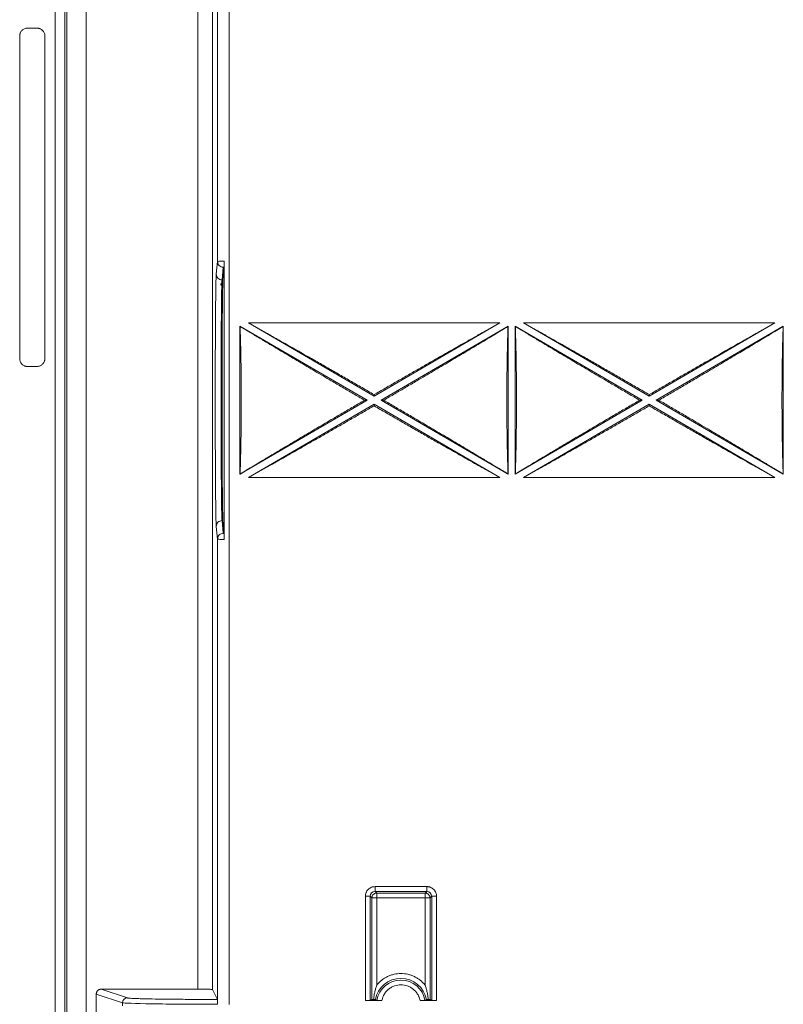
# Model space of a CAD drawing. Units: millimetres. Extents: x 11 to 415, y 5 to 292.
# Drawn here: x 49 to 65, y 185 to 206 of the extents above; entities that cross this region are included whole.
import ezdxf

# ---------------------------------------------------------------- set-up
doc = ezdxf.new("R2010")
doc.units = ezdxf.units.MM

msp = doc.modelspace()

# ---------------------------------------------------------------- linework, layer by layer
at = {"color": 7, "linetype": 'Continuous', "lineweight": 15}
for p, q in [((50.0008, 127.9256), (50.0008, 247.7222)), ((50.1998, 247.7222), (50.1998, 127.9256)), ((50.2384, 235.6071), (50.2384, 140.0408)), ((50.6384, 234.9674), (50.6384, 140.6805)), ((53.5949, 217.813), (53.5949, 185.2239)), ((53.3549, 210.2137), (53.3549, 200.5955)), ((52.9507, 185.5374), (52.9507, 209.9105)), ((53.2507, 185.5322), (53.2507, 209.9157)), ((49.6245, 205.4239), (49.4236, 205.4239)), ((49.2642, 198.5833), (49.2642, 205.2646)), ((49.7839, 205.2646), (49.7839, 198.5834)), ((53.3549, 200.5955), (53.3288, 200.334)), ((53.3549, 200.5955), (53.366, 200.5981)), ((53.3634, 200.5533), (53.3549, 200.5955)), ((53.4959, 200.605), (53.4959, 194.8429)), ((53.4488, 200.2144), (53.4749, 200.476)), ((53.4947, 200.4816), (53.468, 200.2144)), ((53.4488, 200.2144), (53.468, 200.2144)), ((53.9926, 199.3249), (59.1936, 199.3249)), ((56.5931, 197.8092), (53.9926, 199.3249)), ((59.1936, 199.3249), (56.5931, 197.8092)), ((59.6826, 199.3249), (64.8836, 199.3249)), ((62.2831, 197.8092), (59.6826, 199.3249)), ((64.8836, 199.3249), (62.2831, 197.8092)), ((53.819, 199.2576), (56.4486, 197.7249)), ((53.819, 196.1923), (53.819, 199.2576)), ((53.819, 199.2576), (53.8217, 199.253)), ((56.7376, 197.7249), (59.3653, 199.2566)), ((59.3627, 199.2519), (59.3653, 199.2566)), ((59.3653, 199.2566), (59.3653, 196.1933)), ((59.5108, 196.1933), (59.5108, 199.2566)), ((59.5108, 199.2566), (62.1386, 197.7249)), ((59.5108, 199.2566), (59.5135, 199.2519)), ((62.4276, 197.7249), (65.0553, 199.2566)), ((65.0527, 199.2519), (65.0553, 199.2566)), ((65.0553, 199.2566), (65.0553, 196.1933)), ((49.4236, 198.4239), (49.6245, 198.4239)), ((56.5931, 197.8092), (56.5931, 197.8405)), ((62.2831, 197.8092), (62.2831, 197.8405)), ((56.4486, 197.7249), (53.819, 196.1923)), ((53.9926, 196.1249), (56.5931, 197.6407)), ((56.4486, 197.7249), (56.3945, 197.7249)), ((56.5931, 197.6407), (59.1936, 196.1249)), ((56.5931, 197.6407), (56.5931, 197.6093)), ((59.3653, 196.1933), (56.7376, 197.7249)), ((56.7376, 197.7249), (56.7917, 197.7249)), ((62.1386, 197.7249), (59.5108, 196.1933)), ((59.6826, 196.1249), (62.2831, 197.6407)), ((62.1386, 197.7249), (62.0845, 197.7249)), ((62.2831, 197.6407), (64.8836, 196.1249)), ((62.2831, 197.6407), (62.2831, 197.6093)), ((65.0553, 196.1933), (62.4276, 197.7249)), ((62.4276, 197.7249), (62.4817, 197.7249)), ((53.8217, 196.1968), (53.819, 196.1923)), ((59.1936, 196.1249), (53.9926, 196.1249)), ((59.3653, 196.1933), (59.3627, 196.198)), ((59.5135, 196.198), (59.5108, 196.1933)), ((64.8836, 196.1249), (59.6826, 196.1249)), ((65.0553, 196.1933), (65.0527, 196.198)), ((53.4749, 194.9719), (53.4488, 195.2335)), ((53.468, 195.2335), (53.4488, 195.2335)), ((53.468, 195.2335), (53.4947, 194.9662)), ((53.3288, 195.1139), (53.3549, 194.8524)), ((53.3549, 194.8524), (53.3634, 194.8946)), ((53.3549, 194.8524), (53.3549, 185.2342)), ((53.366, 194.8498), (53.3549, 194.8524)), ((56.6121, 187.6604), (57.6841, 187.6604)), ((56.6121, 187.6604), (56.6121, 187.5604)), ((57.6841, 187.6604), (57.6841, 187.5604)), ((56.4121, 185.3051), (56.4121, 187.4604)), ((56.4121, 187.4604), (56.5121, 187.4604)), ((56.5121, 185.3059), (56.5121, 187.4604)), ((56.5464, 187.4262), (56.5121, 187.4604)), ((56.6121, 187.5604), (57.6841, 187.5604)), ((56.6121, 187.5604), (56.6464, 187.5262)), ((56.6464, 187.5262), (57.6498, 187.5262)), ((56.6464, 187.4262), (56.6464, 187.5262)), ((57.6498, 187.5262), (57.6841, 187.5604)), ((57.6498, 187.5262), (57.6498, 187.4262)), ((57.7841, 187.4604), (57.7498, 187.4262)), ((57.7841, 187.4604), (57.7841, 185.3059)), ((57.8841, 187.4604), (57.7841, 187.4604)), ((57.8841, 187.4604), (57.8841, 185.3051)), ((56.5464, 185.3231), (56.5464, 187.4262)), ((56.5464, 187.4262), (56.6464, 187.4262)), ((56.6464, 187.4262), (56.6464, 185.6185)), ((57.6498, 187.4262), (56.6464, 187.4262)), ((57.6498, 187.4262), (57.7498, 187.4262)), ((57.6498, 185.6185), (57.6498, 187.4262)), ((57.7498, 187.4262), (57.7498, 185.3231)), ((51.3906, 185.2572), (50.8479, 185.438)), ((50.8479, 185.0099), (50.8479, 185.438)), ((50.9474, 185.5374), (51.49, 185.3567)), ((50.9474, 185.5374), (52.9507, 185.5374)), ((53.3541, 185.3254), (53.2507, 185.5322)), ((51.3906, 185.2572), (51.3906, 185.1907)), ((56.4121, 185.3051), (56.7523, 185.3051)), ((56.5121, 185.3059), (56.5464, 185.3231)), ((56.619, 185.3231), (56.6508, 185.3059)), ((57.5439, 185.3051), (57.8841, 185.3051)), ((57.6454, 185.3059), (57.6772, 185.3231)), ((57.7498, 185.3231), (57.7841, 185.3059))]:
    msp.add_line(p, q, dxfattribs=at)
for centre, radius, start, end in [((53.4723, 200.1225), 0.05, 148.90584, 211.02359), ((57.1481, 185.2239), 0.5383, 10.61358, 169.38642), ((57.1481, 185.2239), 0.504, 9.3643, 170.6357), ((51.4902, 185.2571), 0.0995, 90.09475, 179.97652)]:
    msp.add_arc(centre, radius, start, end, dxfattribs=at)
for points, knots in [([(49.2642, 205.2646), (49.2643, 205.2696), (49.2646, 205.2796), (49.2668, 205.2946), (49.2703, 205.3092), (49.277, 205.3289), (49.2893, 205.3528), (49.31, 205.3781), (49.3353, 205.3988), (49.3636, 205.4133), (49.3934, 205.4223), (49.4135, 205.4234), (49.4236, 205.4239)], [0, 0, 0, 0, 0.0605475, 0.1204673, 0.1802914, 0.2405545, 0.3701674, 0.5001283, 0.6296615, 0.7597025, 0.8794508, 1, 1, 1, 1]), ([(49.6245, 205.4239), (49.6297, 205.4238), (49.64, 205.4234), (49.6555, 205.4209), (49.6706, 205.4168), (49.69, 205.4094), (49.7129, 205.3967), (49.7367, 205.3767), (49.7568, 205.3528), (49.7718, 205.3255), (49.782, 205.2958), (49.7833, 205.2749), (49.7839, 205.2646)], [0, 0, 0, 0, 0.0626553, 0.1250558, 0.1878808, 0.2517963, 0.3752629, 0.5005442, 0.6253229, 0.7491473, 0.8752662, 1, 1, 1, 1]), ([(53.3648, 200.6023), (53.3622, 200.594), (53.3569, 200.5774), (53.3611, 200.5604), (53.3632, 200.5519)], [0, 0, 0, 0, 0.4984337, 1, 1, 1, 1]), ([(53.4959, 200.605), (53.4959, 200.6007), (53.4959, 200.5922), (53.4959, 200.5796), (53.4958, 200.5674), (53.4958, 200.5522), (53.4956, 200.5349), (53.4955, 200.5177), (53.4953, 200.5034), (53.4951, 200.4927), (53.4949, 200.4849), (53.4947, 200.4827), (53.4947, 200.4816)], [0, 0, 0, 0, 0.0626951, 0.1249188, 0.1878642, 0.2526841, 0.3744035, 0.5062316, 0.6326937, 0.7637212, 0.8853291, 1, 1, 1, 1]), ([(53.3288, 200.334), (53.3287, 200.3324), (53.3283, 200.3283), (53.3276, 200.3181), (53.3267, 200.3004), (53.3255, 200.2711), (53.3238, 200.2178), (53.3218, 200.1332), (53.3199, 200.0246), (53.3178, 199.8837), (53.3159, 199.7169), (53.314, 199.4997), (53.3119, 199.2136), (53.3099, 198.8092), (53.3085, 198.3387), (53.308, 197.9716), (53.3079, 197.7249), (53.308, 197.4773), (53.3084, 197.156), (53.3095, 196.7709), (53.3109, 196.4286), (53.3122, 196.1965), (53.3137, 195.978), (53.3156, 195.7507), (53.3181, 195.5461), (53.3202, 195.4071), (53.3217, 195.3209), (53.3235, 195.2432), (53.3251, 195.1863), (53.3266, 195.1473), (53.3278, 195.1254), (53.3285, 195.1174), (53.3288, 195.1139)], [0, 0, 0, 0, 0.00650701, 0.01688266, 0.03112521, 0.04923081, 0.07119742, 0.10853674, 0.14265637, 0.16557948, 0.21417116, 0.24918529, 0.28566325, 0.35705882, 0.42847299, 0.4757424, 0.49993986, 0.52378461, 0.57140339, 0.62491007, 0.67860187, 0.7175717, 0.73221961, 0.78581021, 0.83937433, 0.8641149, 0.89296914, 0.91617522, 0.94651282, 0.96873953, 0.98657069, 1, 1, 1, 1]), ([(53.4488, 200.2144), (53.4347, 200.2144), (53.4194, 200.217), (53.3899, 200.2287), (53.3757, 200.2378), (53.3523, 200.2611), (53.3431, 200.2753), (53.3314, 200.3047), (53.3288, 200.3199), (53.3288, 200.334)], [0, 0, 0, 0, 0.25, 0.25, 0.5, 0.5, 0.75, 0.75, 1, 1, 1, 1]), ([(53.4947, 200.4816), (53.4922, 200.4813), (53.4874, 200.4806), (53.482, 200.4795), (53.478, 200.4784), (53.4755, 200.4772), (53.4751, 200.4764), (53.4749, 200.476)], [0, 0, 0, 0, 0.20263382, 0.40132312, 0.59867975, 0.79736808, 1, 1, 1, 1]), ([(53.4488, 195.2335), (53.446, 195.2604), (53.4432, 195.3451), (53.4382, 195.6184), (53.4359, 195.8071), (53.4321, 196.2628), (53.4305, 196.5298), (53.4285, 197.1059), (53.428, 197.4149), (53.428, 198.033), (53.4285, 198.342), (53.4305, 198.9181), (53.4321, 199.1851), (53.4359, 199.6408), (53.4382, 199.8294), (53.4432, 200.1028), (53.446, 200.1875), (53.4488, 200.2144)], [0, 0, 0, 0, 0.125, 0.125, 0.25, 0.25, 0.375, 0.375, 0.5, 0.5, 0.625, 0.625, 0.75, 0.75, 0.875, 0.875, 1, 1, 1, 1]), ([(53.468, 200.2144), (53.4678, 200.2121), (53.4674, 200.2075), (53.4667, 200.1979), (53.4661, 200.1864), (53.4655, 200.1728), (53.4649, 200.1571), (53.4638, 200.1266), (53.4623, 200.073), (53.4605, 199.9826), (53.4587, 199.8714), (53.4563, 199.6939), (53.4537, 199.4235), (53.4512, 199.0368), (53.4494, 198.6096), (53.4483, 198.1671), (53.448, 197.7239), (53.4483, 197.2807), (53.4494, 196.8383), (53.4512, 196.4111), (53.4537, 196.0244), (53.4563, 195.754), (53.4587, 195.5765), (53.4605, 195.4653), (53.4623, 195.3749), (53.4639, 195.3177), (53.4652, 195.2823), (53.4661, 195.2611), (53.4671, 195.2443), (53.4677, 195.2371), (53.468, 195.2335)], [0, 0, 0, 0, 0.0098103, 0.0196033, 0.0293872, 0.0391704, 0.048961, 0.0587674, 0.0897026, 0.1206518, 0.1527273, 0.1848168, 0.2501089, 0.3154004, 0.3794912, 0.4413084, 0.5000013, 0.5586942, 0.6205113, 0.6846021, 0.7498937, 0.8151857, 0.8472611, 0.8793507, 0.9102859, 0.9412351, 0.9559325, 0.9706071, 0.985287, 1, 1, 1, 1]), ([(56.5931, 197.8405), (56.5513, 197.8648), (56.468, 197.9132), (56.3432, 197.9856), (56.2188, 198.0577), (56.0948, 198.1293), (55.9713, 198.2006), (55.8481, 198.2716), (55.7254, 198.3421), (55.6032, 198.4124), (55.4813, 198.4822), (55.3599, 198.5517), (55.1695, 198.6605), (54.9128, 198.8067), (54.629, 198.9674), (54.388, 199.1033), (54.188, 199.2157), (54.0574, 199.2887), (53.9926, 199.3249)], [0, 0, 0, 0, 0.0474899, 0.0948208, 0.1420009, 0.1890389, 0.2359432, 0.2827224, 0.3293854, 0.3759407, 0.4223974, 0.4687641, 0.51505, 0.6409455, 0.7644657, 0.8443956, 0.9228845, 1, 1, 1, 1]), ([(59.1936, 199.3249), (59.1614, 199.307), (59.0967, 199.2708), (58.9987, 199.216), (58.8995, 199.1603), (58.7989, 199.1037), (58.6971, 199.0463), (58.5229, 198.948), (58.2734, 198.8067), (57.9832, 198.6414), (57.725, 198.4938), (57.5014, 198.3656), (57.2764, 198.2361), (57.0499, 198.1054), (56.822, 197.9735), (56.6695, 197.8849), (56.5931, 197.8405)], [0, 0, 0, 0, 0.038383, 0.0771041, 0.116172, 0.1555953, 0.1953824, 0.2355413, 0.3590282, 0.4849578, 0.5698653, 0.6550738, 0.7406379, 0.8266117, 0.9130482, 1, 1, 1, 1]), ([(62.2831, 197.8405), (62.2413, 197.8648), (62.158, 197.9132), (62.0332, 197.9856), (61.9088, 198.0577), (61.7848, 198.1293), (61.6613, 198.2006), (61.5381, 198.2716), (61.4154, 198.3421), (61.2932, 198.4124), (61.1713, 198.4822), (61.0499, 198.5517), (60.8595, 198.6605), (60.6028, 198.8067), (60.319, 198.9674), (60.078, 199.1033), (59.878, 199.2157), (59.7474, 199.2887), (59.6826, 199.3249)], [0, 0, 0, 0, 0.04748993, 0.09482078, 0.14200093, 0.18903887, 0.23594316, 0.28272242, 0.32938535, 0.37594072, 0.42239736, 0.46876413, 0.51504998, 0.64094547, 0.76446571, 0.84439563, 0.92288449, 1, 1, 1, 1]), ([(64.8836, 199.3249), (64.8514, 199.307), (64.7867, 199.2708), (64.6887, 199.216), (64.5895, 199.1603), (64.4889, 199.1037), (64.3871, 199.0463), (64.2129, 198.948), (63.9634, 198.8067), (63.6732, 198.6414), (63.415, 198.4938), (63.1914, 198.3656), (62.9664, 198.2361), (62.7399, 198.1054), (62.512, 197.9735), (62.3595, 197.8849), (62.2831, 197.8405)], [0, 0, 0, 0, 0.038383, 0.0771041, 0.116172, 0.1555953, 0.1953824, 0.2355413, 0.3590282, 0.4849578, 0.5698653, 0.6550738, 0.7406379, 0.8266117, 0.9130482, 1, 1, 1, 1]), ([(53.8217, 199.253), (53.8525, 199.2343), (53.9144, 199.1967), (54.0085, 199.1397), (54.1042, 199.0819), (54.2014, 199.0232), (54.3002, 198.9637), (54.47, 198.8617), (54.7146, 198.7153), (55.0376, 198.5229), (55.3698, 198.3261), (55.6701, 198.1491), (55.9357, 197.9931), (56.1645, 197.8591), (56.3177, 197.7697), (56.3945, 197.7249)], [0, 0, 0, 0, 0.0375978, 0.0755956, 0.1140039, 0.1528327, 0.1920918, 0.2317908, 0.3543426, 0.4799769, 0.6081393, 0.7383992, 0.8251518, 0.9123336, 1, 1, 1, 1]), ([(53.8217, 196.1968), (53.8224, 196.2179), (53.8239, 196.26), (53.826, 196.3244), (53.8279, 196.3897), (53.8298, 196.4558), (53.8316, 196.5227), (53.8333, 196.5904), (53.8348, 196.6587), (53.8363, 196.7276), (53.8377, 196.7971), (53.839, 196.8671), (53.8401, 196.9375), (53.8412, 197.0082), (53.8422, 197.0794), (53.843, 197.1507), (53.8438, 197.2223), (53.8444, 197.2941), (53.845, 197.3659), (53.8455, 197.4378), (53.8458, 197.5097), (53.8461, 197.5815), (53.8462, 197.6533), (53.8463, 197.7449), (53.8461, 197.8566), (53.8456, 197.9883), (53.8448, 198.1202), (53.8436, 198.2518), (53.842, 198.3827), (53.8402, 198.5128), (53.8379, 198.6416), (53.8354, 198.7687), (53.8325, 198.8939), (53.8292, 199.0167), (53.8257, 199.137), (53.823, 199.2143), (53.8217, 199.253)], [0, 0, 0, 0, 0.0233988, 0.0467334, 0.070004, 0.0932105, 0.116353, 0.1394315, 0.162446, 0.1853966, 0.2082834, 0.2311064, 0.2538655, 0.2765609, 0.2991926, 0.3217607, 0.3442651, 0.3667059, 0.3890832, 0.411397, 0.4336474, 0.4558343, 0.4779578, 0.5000181, 0.5405074, 0.5812097, 0.6221252, 0.6632541, 0.7045968, 0.7461534, 0.7879242, 0.8299095, 0.8721094, 0.9145244, 0.9571545, 1, 1, 1, 1]), ([(56.7917, 197.7249), (56.8301, 197.7473), (56.9068, 197.7921), (57.0217, 197.8592), (57.1362, 197.9262), (57.2503, 197.993), (57.364, 198.0598), (57.5532, 198.171), (57.8155, 198.3256), (58.1474, 198.5223), (58.4702, 198.7145), (58.7314, 198.8708), (58.9336, 198.9923), (59.0799, 199.0806), (59.2229, 199.167), (59.3163, 199.2238), (59.3627, 199.2519)], [0, 0, 0, 0, 0.0438849, 0.0876458, 0.1312897, 0.1748235, 0.2182539, 0.2615881, 0.3918052, 0.5199965, 0.6455951, 0.7681849, 0.8275596, 0.8859649, 0.9434336, 1, 1, 1, 1]), ([(59.3627, 199.2519), (59.362, 199.2318), (59.3606, 199.1917), (59.3586, 199.1303), (59.3567, 199.0682), (59.3548, 199.0052), (59.3531, 198.9413), (59.3515, 198.8767), (59.3499, 198.8112), (59.3485, 198.7449), (59.3471, 198.6778), (59.3458, 198.6098), (59.3439, 198.4988), (59.3417, 198.3429), (59.3397, 198.1398), (59.3384, 197.9334), (59.338, 197.725), (59.3384, 197.5166), (59.3397, 197.3102), (59.3417, 197.107), (59.3442, 196.9318), (59.3469, 196.7833), (59.3494, 196.6605), (59.3523, 196.5405), (59.3554, 196.4233), (59.3589, 196.3086), (59.3614, 196.2349), (59.3627, 196.198)], [0, 0, 0, 0, 0.0223419, 0.0446125, 0.0668272, 0.0890016, 0.1111512, 0.1332918, 0.1554391, 0.1776087, 0.1998162, 0.2220773, 0.2444074, 0.307923, 0.3714688, 0.4357222, 0.5000082, 0.5642606, 0.6285476, 0.6920603, 0.755609, 0.7964824, 0.8371707, 0.87777, 0.9183771, 0.9590884, 1, 1, 1, 1]), ([(59.5135, 199.2519), (59.5443, 199.2332), (59.6062, 199.1956), (59.7003, 199.1386), (59.7959, 199.0808), (59.8931, 199.0222), (59.9918, 198.9628), (60.1614, 198.8608), (60.4059, 198.7145), (60.7287, 198.5223), (61.0606, 198.3256), (61.3607, 198.1487), (61.6261, 197.9929), (61.8547, 197.859), (62.0078, 197.7697), (62.0845, 197.7249)], [0, 0, 0, 0, 0.03760394, 0.07560733, 0.11402057, 0.15285375, 0.19211662, 0.23181864, 0.35437415, 0.48000752, 0.60816478, 0.73841648, 0.82516387, 0.91233997, 1, 1, 1, 1]), ([(59.5135, 196.198), (59.5142, 196.2181), (59.5156, 196.2582), (59.5176, 196.3196), (59.5195, 196.3817), (59.5213, 196.4447), (59.5231, 196.5085), (59.5247, 196.5732), (59.5262, 196.6387), (59.5277, 196.705), (59.5291, 196.7721), (59.5303, 196.8401), (59.5322, 196.9511), (59.5345, 197.1069), (59.5365, 197.3101), (59.5378, 197.5165), (59.5382, 197.7249), (59.5378, 197.9333), (59.5365, 198.1397), (59.5345, 198.3429), (59.532, 198.5181), (59.5293, 198.6666), (59.5268, 198.7894), (59.5239, 198.9094), (59.5208, 199.0266), (59.5173, 199.1413), (59.5148, 199.215), (59.5135, 199.2519)], [0, 0, 0, 0, 0.0223419, 0.0446125, 0.0668272, 0.0890016, 0.1111512, 0.1332918, 0.1554391, 0.1776087, 0.1998162, 0.2220773, 0.2444074, 0.307923, 0.3714688, 0.4357222, 0.5000082, 0.5642606, 0.6285476, 0.6920603, 0.755609, 0.7964824, 0.8371707, 0.87777, 0.9183771, 0.9590884, 1, 1, 1, 1]), ([(62.4817, 197.7249), (62.5201, 197.7473), (62.5968, 197.7921), (62.7117, 197.8592), (62.8262, 197.9262), (62.9403, 197.993), (63.054, 198.0598), (63.2432, 198.171), (63.5055, 198.3256), (63.8374, 198.5223), (64.1602, 198.7145), (64.4214, 198.8708), (64.6236, 198.9923), (64.7699, 199.0806), (64.9129, 199.167), (65.0063, 199.2238), (65.0527, 199.2519)], [0, 0, 0, 0, 0.0438849, 0.0876458, 0.1312897, 0.1748235, 0.2182539, 0.2615881, 0.3918052, 0.5199965, 0.6455951, 0.7681849, 0.8275596, 0.8859649, 0.9434336, 1, 1, 1, 1]), ([(65.0527, 199.2519), (65.052, 199.2318), (65.0506, 199.1917), (65.0486, 199.1303), (65.0467, 199.0682), (65.0448, 199.0052), (65.0431, 198.9413), (65.0415, 198.8767), (65.0399, 198.8112), (65.0385, 198.7449), (65.0371, 198.6778), (65.0358, 198.6098), (65.0339, 198.4988), (65.0317, 198.3429), (65.0297, 198.1398), (65.0284, 197.9334), (65.028, 197.725), (65.0284, 197.5166), (65.0297, 197.3102), (65.0317, 197.107), (65.0342, 196.9318), (65.0369, 196.7833), (65.0394, 196.6605), (65.0423, 196.5405), (65.0454, 196.4233), (65.0489, 196.3086), (65.0514, 196.2349), (65.0527, 196.198)], [0, 0, 0, 0, 0.0223419, 0.0446125, 0.0668272, 0.0890016, 0.1111512, 0.1332918, 0.1554391, 0.1776087, 0.1998162, 0.2220773, 0.2444074, 0.307923, 0.3714688, 0.4357222, 0.5000082, 0.5642606, 0.6285476, 0.6920603, 0.755609, 0.7964824, 0.8371707, 0.87777, 0.9183771, 0.9590884, 1, 1, 1, 1]), ([(49.4236, 198.4239), (49.4185, 198.4241), (49.4085, 198.4244), (49.3936, 198.4265), (49.379, 198.43), (49.3592, 198.4368), (49.3353, 198.4491), (49.3101, 198.4698), (49.2893, 198.4951), (49.2748, 198.5234), (49.2658, 198.5532), (49.2647, 198.5733), (49.2642, 198.5833)], [0, 0, 0, 0, 0.0605475, 0.1204673, 0.1802914, 0.2405545, 0.3701674, 0.5001283, 0.6296615, 0.7597025, 0.8794508, 1, 1, 1, 1]), ([(49.7839, 198.5834), (49.7837, 198.5782), (49.7834, 198.5678), (49.7809, 198.5524), (49.7768, 198.5372), (49.7694, 198.5178), (49.7567, 198.495), (49.7367, 198.4711), (49.7128, 198.4511), (49.6854, 198.436), (49.6557, 198.4259), (49.6349, 198.4246), (49.6245, 198.4239)], [0, 0, 0, 0, 0.0626554, 0.1250558, 0.1878807, 0.2517963, 0.3752626, 0.5005438, 0.6253224, 0.7491469, 0.875266, 1, 1, 1, 1]), ([(56.3945, 197.7249), (56.3561, 197.7025), (56.2793, 197.6577), (56.1643, 197.5906), (56.0497, 197.5235), (55.9355, 197.4566), (55.8217, 197.3898), (55.6324, 197.2786), (55.3698, 197.1238), (55.0377, 196.927), (54.7146, 196.7346), (54.4533, 196.5782), (54.251, 196.4566), (54.1046, 196.3683), (53.9615, 196.2818), (53.8681, 196.225), (53.8217, 196.1968)], [0, 0, 0, 0, 0.0438881, 0.0876522, 0.131299, 0.1748356, 0.2182687, 0.2616054, 0.3918307, 0.5200271, 0.6456267, 0.7682127, 0.8275826, 0.8859816, 0.9434426, 1, 1, 1, 1]), ([(59.3627, 196.198), (59.3319, 196.2167), (59.27, 196.2543), (59.1759, 196.3113), (59.0803, 196.3691), (58.9831, 196.4277), (58.8844, 196.4871), (58.7147, 196.5891), (58.4703, 196.7354), (58.1475, 196.9276), (57.8155, 197.1242), (57.5155, 197.3012), (57.2501, 197.457), (57.0215, 197.5909), (56.8684, 197.6802), (56.7917, 197.7249)], [0, 0, 0, 0, 0.0376039, 0.0756073, 0.1140206, 0.1528537, 0.1921166, 0.2318186, 0.3543742, 0.4800075, 0.6081648, 0.7384165, 0.8251639, 0.91234, 1, 1, 1, 1]), ([(62.0845, 197.7249), (62.0461, 197.7025), (61.9693, 197.6578), (61.8545, 197.5907), (61.74, 197.5237), (61.6259, 197.4568), (61.5122, 197.3901), (61.323, 197.2789), (61.0607, 197.1243), (60.7288, 196.9276), (60.4059, 196.7354), (60.1448, 196.5791), (59.9426, 196.4575), (59.7963, 196.3693), (59.6533, 196.2829), (59.5599, 196.2261), (59.5135, 196.198)], [0, 0, 0, 0, 0.0438849, 0.0876458, 0.1312897, 0.1748235, 0.2182539, 0.2615881, 0.3918052, 0.5199965, 0.6455951, 0.7681849, 0.8275596, 0.8859649, 0.9434336, 1, 1, 1, 1]), ([(65.0527, 196.198), (65.0219, 196.2167), (64.96, 196.2543), (64.8659, 196.3113), (64.7703, 196.3691), (64.6731, 196.4277), (64.5744, 196.4871), (64.4047, 196.5891), (64.1603, 196.7354), (63.8375, 196.9276), (63.5055, 197.1242), (63.2055, 197.3012), (62.9401, 197.457), (62.7115, 197.5909), (62.5584, 197.6802), (62.4817, 197.7249)], [0, 0, 0, 0, 0.03760394, 0.07560733, 0.11402057, 0.15285375, 0.19211662, 0.23181864, 0.35437415, 0.48000752, 0.60816478, 0.73841648, 0.82516387, 0.91233997, 1, 1, 1, 1]), ([(53.9926, 196.1249), (54.0248, 196.1429), (54.0895, 196.179), (54.1874, 196.2339), (54.2867, 196.2896), (54.3872, 196.3461), (54.4891, 196.4035), (54.6633, 196.5018), (54.9128, 196.6432), (55.203, 196.8085), (55.4612, 196.9561), (55.6848, 197.0843), (55.9098, 197.2138), (56.1363, 197.3445), (56.3642, 197.4764), (56.5166, 197.5649), (56.5931, 197.6093)], [0, 0, 0, 0, 0.03838303, 0.07710409, 0.11617198, 0.15559529, 0.19538236, 0.2355413, 0.3590282, 0.48495776, 0.56986531, 0.65507382, 0.74063794, 0.82661168, 0.91304824, 1, 1, 1, 1]), ([(56.5931, 197.6093), (56.6348, 197.5851), (56.7182, 197.5366), (56.843, 197.4643), (56.9674, 197.3922), (57.0914, 197.3205), (57.2149, 197.2492), (57.338, 197.1783), (57.4607, 197.1077), (57.583, 197.0375), (57.7048, 196.9677), (57.8263, 196.8982), (58.0167, 196.7894), (58.2734, 196.6432), (58.5572, 196.4824), (58.7982, 196.3465), (58.9982, 196.2342), (59.1288, 196.1611), (59.1936, 196.1249)], [0, 0, 0, 0, 0.04748993, 0.09482078, 0.14200093, 0.18903887, 0.23594316, 0.28272242, 0.32938535, 0.37594072, 0.42239736, 0.46876413, 0.51504998, 0.64094547, 0.76446571, 0.84439563, 0.92288449, 1, 1, 1, 1]), ([(59.6826, 196.1249), (59.7148, 196.1429), (59.7795, 196.179), (59.8774, 196.2339), (59.9767, 196.2896), (60.0772, 196.3461), (60.1791, 196.4035), (60.3533, 196.5018), (60.6028, 196.6432), (60.893, 196.8085), (61.1512, 196.9561), (61.3748, 197.0843), (61.5998, 197.2138), (61.8263, 197.3445), (62.0542, 197.4764), (62.2066, 197.5649), (62.2831, 197.6093)], [0, 0, 0, 0, 0.038383, 0.0771041, 0.116172, 0.1555953, 0.1953824, 0.2355413, 0.3590282, 0.4849578, 0.5698653, 0.6550738, 0.7406379, 0.8266117, 0.9130482, 1, 1, 1, 1]), ([(62.2831, 197.6093), (62.3248, 197.5851), (62.4082, 197.5366), (62.533, 197.4643), (62.6574, 197.3922), (62.7814, 197.3205), (62.9049, 197.2492), (63.028, 197.1783), (63.1507, 197.1077), (63.273, 197.0375), (63.3948, 196.9677), (63.5163, 196.8982), (63.7067, 196.7894), (63.9634, 196.6432), (64.2472, 196.4824), (64.4882, 196.3465), (64.6882, 196.2342), (64.8188, 196.1611), (64.8836, 196.1249)], [0, 0, 0, 0, 0.04748993, 0.09482078, 0.14200093, 0.18903887, 0.23594316, 0.28272242, 0.32938535, 0.37594072, 0.42239736, 0.46876413, 0.51504998, 0.64094547, 0.76446571, 0.84439563, 0.92288449, 1, 1, 1, 1]), ([(53.4488, 195.2335), (53.4174, 195.2334), (53.3862, 195.2205), (53.3418, 195.1763), (53.3289, 195.1452), (53.3288, 195.1139)], [0, 0, 0, 0, 0.5, 0.5, 1, 1, 1, 1]), ([(53.3632, 194.896), (53.3611, 194.8875), (53.3569, 194.8705), (53.3622, 194.8539), (53.3648, 194.8456)], [0, 0, 0, 0, 0.5015684, 1, 1, 1, 1]), ([(53.4947, 194.9662), (53.4947, 194.9653), (53.4949, 194.9636), (53.4951, 194.9581), (53.4953, 194.9486), (53.4955, 194.9334), (53.4957, 194.9146), (53.4958, 194.8928), (53.4959, 194.8685), (53.4959, 194.8517), (53.4959, 194.8429)], [0, 0, 0, 0, 0.125105, 0.2311431, 0.3669358, 0.4995255, 0.6353305, 0.758342, 0.8740623, 1, 1, 1, 1]), ([(56.4121, 187.4604), (56.4123, 187.4668), (56.4126, 187.4793), (56.4154, 187.498), (56.4198, 187.5163), (56.4282, 187.541), (56.4437, 187.571), (56.4697, 187.6028), (56.5015, 187.6288), (56.537, 187.647), (56.5744, 187.6584), (56.5995, 187.6597), (56.6121, 187.6604)], [0, 0, 0, 0, 0.06039041, 0.12020005, 0.17996377, 0.24021765, 0.37000447, 0.50012958, 0.62991334, 0.76004183, 0.87976257, 1, 1, 1, 1]), ([(57.6841, 187.6604), (57.6904, 187.6602), (57.703, 187.6599), (57.7216, 187.6572), (57.74, 187.6528), (57.7647, 187.6443), (57.7947, 187.6288), (57.8264, 187.6028), (57.8525, 187.5711), (57.8707, 187.5355), (57.882, 187.4982), (57.8834, 187.473), (57.8841, 187.4604)], [0, 0, 0, 0, 0.0603904, 0.1202001, 0.1799638, 0.2402176, 0.3700045, 0.5001296, 0.6299133, 0.7600418, 0.8797626, 1, 1, 1, 1]), ([(56.5464, 187.4262), (56.5464, 187.4277), (56.5464, 187.4307), (56.5469, 187.4367), (56.5484, 187.4477), (56.5526, 187.4624), (56.5615, 187.4804), (56.5763, 187.4991), (56.604, 187.5203), (56.6303, 187.5239), (56.6464, 187.5262)], [0, 0, 0, 0, 0.0285146, 0.0575313, 0.1169834, 0.2408263, 0.3481404, 0.5014987, 0.6949121, 1, 1, 1, 1]), ([(57.6498, 187.5262), (57.6544, 187.526), (57.6632, 187.5256), (57.6755, 187.523), (57.6864, 187.5194), (57.6959, 187.5151), (57.7039, 187.5104), (57.7105, 187.5057), (57.716, 187.5012), (57.7249, 187.4928), (57.7346, 187.4804), (57.7436, 187.4624), (57.7478, 187.4477), (57.7493, 187.4367), (57.7497, 187.4307), (57.7498, 187.4277), (57.7498, 187.4262)], [0, 0, 0, 0, 0.0873004, 0.1675281, 0.2406804, 0.3067547, 0.3657491, 0.4176617, 0.4624912, 0.5002363, 0.6530073, 0.7600069, 0.8834213, 0.9426677, 0.9715841, 1, 1, 1, 1]), ([(57.6498, 185.6185), (57.6423, 185.6277), (57.6273, 185.6461), (57.603, 185.6721), (57.5773, 185.6968), (57.5408, 185.7281), (57.4915, 185.7636), (57.4276, 185.7993), (57.36, 185.8275), (57.2675, 185.8541), (57.1481, 185.8676), (57.0287, 185.8541), (56.9362, 185.8275), (56.8686, 185.7993), (56.8046, 185.7636), (56.7459, 185.7211), (56.6922, 185.6731), (56.6616, 185.6367), (56.6464, 185.6185)], [0, 0, 0, 0, 0.0309346, 0.0617608, 0.0925746, 0.1234723, 0.1867571, 0.250132, 0.3134168, 0.3767917, 0.5000237, 0.6232556, 0.6865404, 0.7499153, 0.8132001, 0.8765751, 0.9382181, 1, 1, 1, 1]), ([(56.5825, 185.3237), (56.5836, 185.3356), (56.586, 185.3598), (56.591, 185.3965), (56.5973, 185.4342), (56.6074, 185.4846), (56.6228, 185.5465), (56.6386, 185.5947), (56.6464, 185.6185)], [0, 0, 0, 0, 0.1187013, 0.24110118, 0.367629, 0.49873754, 0.7523063, 1, 1, 1, 1]), ([(57.5439, 185.3051), (57.5419, 185.3139), (57.538, 185.3313), (57.5299, 185.3569), (57.5203, 185.3819), (57.509, 185.4062), (57.489, 185.4427), (57.4561, 185.4888), (57.4048, 185.5386), (57.3457, 185.5788), (57.2614, 185.6164), (57.1481, 185.6355), (57.0348, 185.6164), (56.9505, 185.5789), (56.8914, 185.5386), (56.8401, 185.4888), (56.8037, 185.4379), (56.779, 185.3903), (56.7627, 185.3486), (56.7558, 185.3196), (56.7523, 185.3051)], [0, 0, 0, 0, 0.024409, 0.0486497, 0.0728292, 0.0970552, 0.121435, 0.1858094, 0.2502784, 0.3146528, 0.3791218, 0.500019, 0.6209161, 0.6852905, 0.7497595, 0.8141339, 0.8786029, 0.9190904, 0.9593895, 1, 1, 1, 1]), ([(57.6498, 185.6185), (57.6538, 185.6067), (57.6618, 185.5829), (57.6725, 185.5467), (57.6824, 185.5099), (57.6941, 185.4598), (57.7058, 185.3979), (57.7111, 185.3479), (57.7137, 185.3237)], [0, 0, 0, 0, 0.12318549, 0.24772728, 0.37373374, 0.5013433, 0.75892481, 1, 1, 1, 1]), ([(50.9474, 185.5374), (50.9425, 185.5372), (50.9329, 185.5368), (50.9188, 185.5335), (50.9056, 185.5286), (50.8935, 185.5219), (50.8827, 185.5139), (50.8732, 185.5047), (50.8652, 185.4945), (50.8588, 185.4837), (50.8538, 185.4725), (50.8504, 185.461), (50.8483, 185.4494), (50.848, 185.4418), (50.8479, 185.438)], [0, 0, 0, 0, 0.0938307, 0.1857455, 0.2757463, 0.3638349, 0.4500137, 0.5342847, 0.6166504, 0.6971135, 0.7756768, 0.8523434, 0.9271166, 1, 1, 1, 1]), ([(53.2507, 185.5322), (53.2505, 185.5323), (53.25, 185.5326), (53.2472, 185.533), (53.2429, 185.5334), (53.2368, 185.5337), (53.2248, 185.5343), (53.2023, 185.5351), (53.1633, 185.5359), (53.1158, 185.5366), (53.0683, 185.537), (53.0252, 185.5372), (52.9883, 185.5374), (52.9633, 185.5374), (52.9507, 185.5374)], [0, 0, 0, 0, 0.0483725, 0.0963185, 0.1441087, 0.1920162, 0.2403123, 0.3700791, 0.5000717, 0.6298309, 0.7598159, 0.8399371, 0.9195761, 1, 1, 1, 1]), ([(51.3906, 185.2572), (51.4169, 185.2489), (51.6393, 185.2408), (52.3602, 185.2294), (52.8541, 185.226), (53.3549, 185.2259)], [0, 0, 0, 0, 0.5, 0.5, 1, 1, 1, 1]), ([(51.49, 185.3567), (51.4911, 185.3563), (51.4934, 185.3557), (51.4988, 185.3547), (51.5058, 185.3538), (51.5144, 185.3528), (51.5246, 185.3519), (51.5449, 185.3502), (51.5819, 185.3479), (51.6462, 185.345), (51.7269, 185.3422), (51.8576, 185.3386), (52.0594, 185.3344), (52.3037, 185.3311), (52.5172, 185.329), (52.6819, 185.3277), (52.8507, 185.3267), (53.0011, 185.326), (53.1322, 185.3257), (53.2429, 185.3255), (53.317, 185.3254), (53.3541, 185.3254)], [0, 0, 0, 0, 0.0195773, 0.0391187, 0.0586412, 0.0781616, 0.0976969, 0.1172639, 0.1790846, 0.2409411, 0.3051139, 0.3693222, 0.5000299, 0.6307337, 0.6949011, 0.759104, 0.820917, 0.8827658, 0.9218427, 0.9608755, 1, 1, 1, 1]), ([(53.3549, 185.2342), (53.3549, 185.2387), (53.3549, 185.2485), (53.3548, 185.2642), (53.3547, 185.2812), (53.3546, 185.2981), (53.3544, 185.3126), (53.3543, 185.323), (53.3541, 185.3246), (53.3541, 185.3254)], [0, 0, 0, 0, 0.09279829, 0.20446896, 0.33545588, 0.48473458, 0.64916813, 0.82330442, 1, 1, 1, 1]), ([(56.5121, 185.3059), (56.5118, 185.3059), (56.5111, 185.3058), (56.5072, 185.3057), (56.5012, 185.3056), (56.4928, 185.3054), (56.4816, 185.3053), (56.467, 185.3052), (56.4494, 185.3051), (56.4309, 185.3051), (56.4184, 185.3051), (56.4121, 185.3051)], [0, 0, 0, 0, 0.1028716, 0.2019059, 0.2995017, 0.398163, 0.5003154, 0.6286269, 0.7599278, 0.8779079, 1, 1, 1, 1]), ([(56.5825, 185.3237), (56.5789, 185.3237), (56.5718, 185.3237), (56.563, 185.3236), (56.5548, 185.3234), (56.5481, 185.3233), (56.5469, 185.3231), (56.5464, 185.3231)], [0, 0, 0, 0, 0.1679059, 0.3335226, 0.5002233, 0.7479546, 1, 1, 1, 1]), ([(56.619, 185.3231), (56.6187, 185.3231), (56.6181, 185.3232), (56.6147, 185.3233), (56.6085, 185.3235), (56.5984, 185.3236), (56.5878, 185.3237), (56.5825, 185.3237)], [0, 0, 0, 0, 0.1679382, 0.3334785, 0.5001241, 0.7477684, 1, 1, 1, 1]), ([(56.7523, 185.3051), (56.7469, 185.3051), (56.7363, 185.3051), (56.721, 185.3051), (56.7066, 185.3052), (56.6933, 185.3052), (56.6802, 185.3053), (56.6682, 185.3055), (56.6587, 185.3056), (56.6523, 185.3058), (56.6513, 185.3059), (56.6508, 185.3059)], [0, 0, 0, 0, 0.1034216, 0.2027713, 0.300344, 0.3985588, 0.4997891, 0.6235463, 0.7494891, 0.8727375, 1, 1, 1, 1]), ([(57.6454, 185.3059), (57.6451, 185.3059), (57.6446, 185.3058), (57.6417, 185.3057), (57.6367, 185.3056), (57.6282, 185.3055), (57.6154, 185.3053), (57.6, 185.3052), (57.5826, 185.3052), (57.5636, 185.3051), (57.5505, 185.3051), (57.5439, 185.3051)], [0, 0, 0, 0, 0.08425989, 0.16707169, 0.24981278, 0.37334562, 0.4996223, 0.62300338, 0.74948138, 0.87242367, 1, 1, 1, 1]), ([(57.7137, 185.3237), (57.7101, 185.3237), (57.703, 185.3237), (57.6941, 185.3236), (57.6857, 185.3234), (57.6789, 185.3233), (57.6777, 185.3231), (57.6772, 185.3231)], [0, 0, 0, 0, 0.168033, 0.3333373, 0.4992813, 0.7479031, 1, 1, 1, 1]), ([(57.7498, 185.3231), (57.7495, 185.3231), (57.7489, 185.3232), (57.7455, 185.3233), (57.7394, 185.3235), (57.7295, 185.3236), (57.719, 185.3237), (57.7137, 185.3237)], [0, 0, 0, 0, 0.1679092, 0.3335279, 0.5002293, 0.7479591, 1, 1, 1, 1]), ([(57.8841, 185.3051), (57.8787, 185.3051), (57.8683, 185.3051), (57.8531, 185.3051), (57.8389, 185.3052), (57.8257, 185.3053), (57.8127, 185.3053), (57.8005, 185.3055), (57.7913, 185.3056), (57.7854, 185.3058), (57.7845, 185.3059), (57.7841, 185.3059)], [0, 0, 0, 0, 0.1028678, 0.2018987, 0.2994919, 0.3981515, 0.5003033, 0.6286158, 0.7599195, 0.8779034, 1, 1, 1, 1])]:
    msp.add_open_spline(points, degree=3, knots=knots, dxfattribs=at)
at = {"color": 8, "linetype": 'Continuous', "lineweight": 15}
for points, knots in [([(53.4749, 200.476), (53.4591, 200.4777), (53.4275, 200.4813), (53.3891, 200.5094), (53.3667, 200.5356), (53.3636, 200.5521), (53.3634, 200.5533)], [0, 0, 0, 0, 0.3250793, 0.6501671, 0.9752492, 1, 1, 1, 1]), ([(53.366, 200.5981), (53.3671, 200.5984), (53.3718, 200.5997), (53.4021, 200.6017), (53.4459, 200.6038), (53.4802, 200.6046), (53.4959, 200.605)], [0, 0, 0, 0, 0.1038991, 0.4505147, 0.7492587, 1, 1, 1, 1]), ([(53.3634, 194.8946), (53.3636, 194.8958), (53.3667, 194.9123), (53.3891, 194.9385), (53.4275, 194.9666), (53.4591, 194.9701), (53.4749, 194.9719)], [0, 0, 0, 0, 0.0247372, 0.3498227, 0.6749152, 1, 1, 1, 1]), ([(53.4959, 194.8429), (53.4802, 194.8433), (53.4459, 194.8441), (53.402, 194.8462), (53.3718, 194.8481), (53.3671, 194.8495), (53.366, 194.8498)], [0, 0, 0, 0, 0.2509719, 0.5497904, 0.89633, 1, 1, 1, 1])]:
    msp.add_open_spline(points, degree=3, knots=knots, dxfattribs=at)
at = {"color": 7, "linetype": 'Continuous', "lineweight": 15}
for points in [[(53.4749, 194.9719), (53.4751, 194.9699), (53.482, 194.9679), (53.4947, 194.9662)], [(56.5121, 187.4604), (56.5121, 187.5149), (56.5576, 187.5604), (56.6121, 187.5604)], [(57.6841, 187.5604), (57.7386, 187.5604), (57.7841, 187.5149), (57.7841, 187.4604)], [(53.3549, 185.2259), (53.3549, 185.2286), (53.3549, 185.2314), (53.3549, 185.2342)]]:
    msp.add_open_spline(points, degree=3, dxfattribs=at)

doc.saveas('drawing.dxf')
